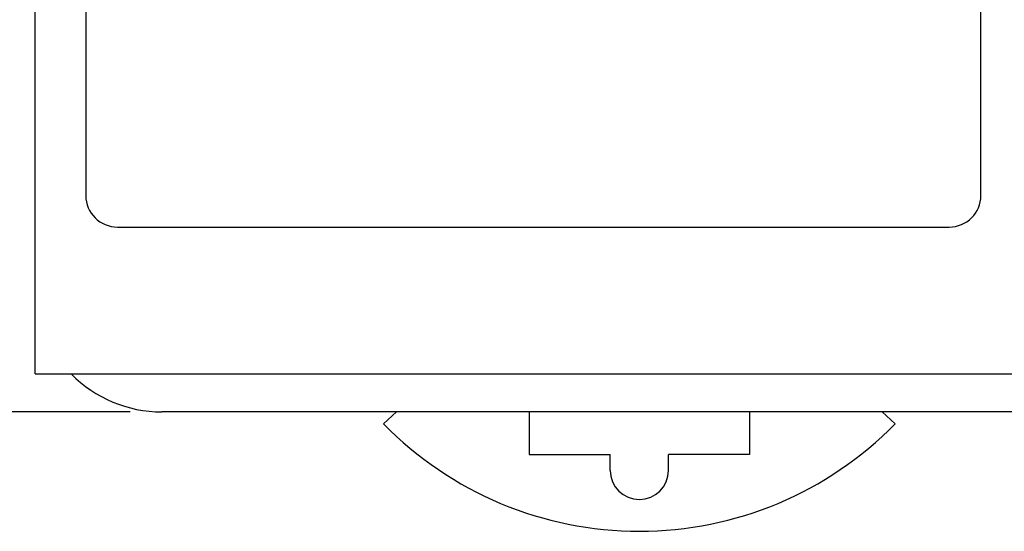
# Model space of a CAD drawing. Extents: x 0 to 10.2, y -0.1 to 7.9.
# Drawn here: x 1.1 to 3, y 2.6 to 3.7 of the extents above; entities that cross this region are included whole.
import ezdxf

# ---------------------------------------------------------------- set-up
doc = ezdxf.new("R2010")
doc.units = 0
doc.header["$LTSCALE"] = 0.5
doc.header["$MEASUREMENT"] = 0
doc.layers.add('DIMENS', color=7, linetype='CONTINUOUS')
doc.layers.add('PART', color=3, linetype='CONTINUOUS')
doc.styles.add('ROMANS', font='romans.shx', dxfattribs={"width": 0.75})
doc.dimstyles.new('DWYER_STANDARD', dxfattribs={"dimtxt": 0.1, "dimasz": 0.18, "dimexe": 0.093, "dimexo": 0.0625, "dimgap": 0.09, "dimtad": 0, "dimtih": 1, "dimtoh": 1, "dimdec": 6, "dimrnd": 0.001, "dimzin": 4, "dimdsep": 46, "dimlunit": 5, "dimtxsty": 'ROMANS', "dimcen": 0, "dimclrd": 256, "dimclre": 256, "dimclrt": 256, "dimadec": 0, "dimazin": 0, "dimtfac": 1, "dimtdec": 6, "dimtofl": 0, "dimtmove": 0, "dimatfit": 3, "dimfxl": 0, "dimtolj": 1, "dimtzin": 4, "dimarcsym": 0})

# ---------------------------------------------------------------- blocks, each defined once
blk = doc.blocks.new('*D3')
at = {"layer": 'DIMENS', "lineweight": -2}
for p, q in [((1.3186, 6.4172), (0.4889, 6.4172)), ((0.5819, 6.2372), (0.5819, 4.8706)), ((0.5819, 3.0572), (0.5819, 4.4239)), ((1.3186, 2.8772), (0.4889, 2.8772))]:
    blk.add_line(p, q, dxfattribs=at)
at = {"layer": 'DIMENS'}
for points in [[(0.5519, 6.2372), (0.6119, 6.2372), (0.5819, 6.4172)], [(0.5519, 3.0572), (0.6119, 3.0572), (0.5819, 2.8772)]]:
    blk.add_solid(points, dxfattribs=at)
at = {"layer": 'DIMENS', "insert": (0.5819, 4.6472), "char_height": 0.1, "attachment_point": 5, "style": 'ROMANS'}
blk.add_mtext('\\A1;3{\\H1.000000x;\\S35/64;} [89.92]', dxfattribs=at)

msp = doc.modelspace()

# ---------------------------------------------------------------- linework, layer by layer
at = {"layer": 'PART', "color": 7}
for p, q in [((1.1311139, 2.9522288), (1.1311139, 6.1672288)), ((1.1311139, 2.9522288), (4.4340764, 2.9522288)), ((5.4561139, 2.8772288), (1.3811139, 2.8772288)), ((1.8448255, 2.8772288), (1.818981, 2.8536062)), ((2.323883, 2.8772288), (2.1065842, 2.8772288)), ((2.1065842, 2.8772288), (2.1065842, 2.7930425)), ((2.5411817, 2.8772288), (2.5411817, 2.7930425)), ((2.8029405, 2.8772288), (2.8287849, 2.8536062)), ((2.1065842, 2.7930425), (2.2663647, 2.7930425)), ((2.2663647, 2.7615695), (2.2663647, 2.7930425)), ((2.5411817, 2.7930425), (2.3814012, 2.7930425)), ((2.3814012, 2.7615695), (2.3814012, 2.7930425))]:
    msp.add_line(p, q, dxfattribs=at)
msp.add_lwpolyline([(1.2936139, 3.2422288), (2.9356139, 3.2422288, 0.414213562), (2.9981139, 3.3047288), (2.9981139, 4.1067288, 0.414213562), (2.9356139, 4.1692288), (1.2936139, 4.1692288, 0.414213562), (1.2311139, 4.1067288), (1.2311139, 3.3047288, 0.414213562)], format="xyb", close=True, dxfattribs=at)
for centre, radius, start, end in [((1.3811139, 3.1272288), 0.25, 224.427004, 270), ((2.323883, 3.3478934), 0.7065733, 224.3913467, 315.6086533), ((2.323883, 2.7615695), 0.0575183, 180, 270), ((2.323883, 2.7615695), 0.0575183, 270, 0)]:
    msp.add_arc(centre, radius, start, end, dxfattribs=at)

# ---------------------------------------------------------------- dimensions: what is measured, and where the dimension line sits
at = {"layer": 'DIMENS', "color": 7}
dim = msp.add_linear_dim(base=(0.5819266, 2.8772288), p1=(1.3811139, 6.4172288), p2=(1.3811139, 2.8772288), angle=90, dimstyle='DWYER_STANDARD', dxfattribs=at)
dim.commit()
dim.dimension.update_dxf_attribs({"geometry": '*D3', "text_midpoint": (0.5819266, 4.6472288)})

doc.saveas('drawing.dxf')
